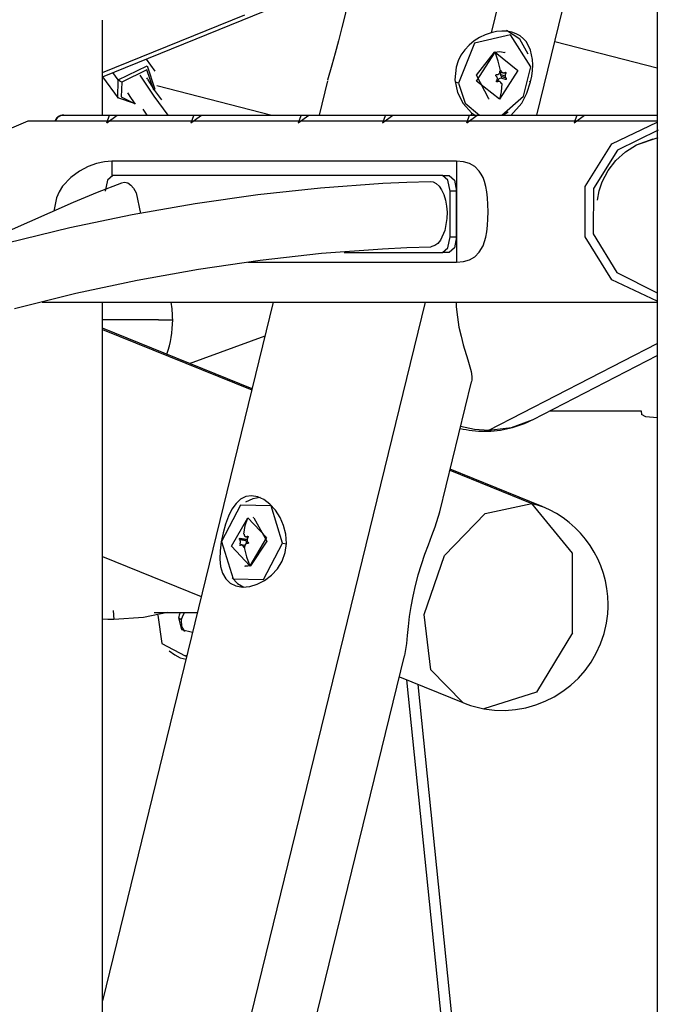
# Model space of a CAD drawing. Units: inches. Extents: x 210 to 383, y 99 to 321.
# Drawn here: x 308 to 313, y 278 to 284 of the extents above; entities that cross this region are included whole.
import ezdxf

# ---------------------------------------------------------------- set-up
doc = ezdxf.new("R2010")
doc.units = ezdxf.units.IN
doc.header["$MEASUREMENT"] = 0
doc.layers.add('Ebene 1', color=7, linetype='Continuous')

msp = doc.modelspace()

# ---------------------------------------------------------------- linework, layer by layer
at = {"layer": 'Ebene 1', "color": 179, "lineweight": 25, "true_color": 0x1a171b}
for points in [[(312.631, 302.0575), (312.631, 270.5656)], [(312.631, 288.602), (311.5472, 284.1725)], [(311.8449, 283.6356), (312.631, 286.8483)], [(310.6281, 284.4596), (310.6115, 284.3771), (310.5936, 284.2917), (310.5736, 284.2057), (310.5519, 284.1206), (310.5292, 284.0383), (310.5068, 283.9604), (310.4799, 283.8624)], [(309.0109, 283.8847), (310.0724, 284.3149)], [(309.0109, 283.9129), (309.9404, 284.2896)], [(309.0109, 283.6359), (309.0109, 284.2547)], [(311.5472, 284.1725), (311.509, 284.1594), (311.4718, 284.1418), (311.4363, 284.1193), (311.4039, 284.0924), (311.375, 284.0614), (311.3505, 284.0268), (311.3316, 283.9894), (311.3181, 283.9487)], [(311.8066, 283.951), (311.6733, 284.1577), (311.4377, 284.1041), (311.3353, 283.8433)], [(311.8039, 283.8523), (311.8118, 283.8896), (311.8166, 283.9267), (311.8183, 283.9625), (311.817, 283.9971), (311.8042, 284.0597), (311.7774, 284.1122), (311.7584, 284.1337), (311.7364, 284.1516), (311.7105, 284.1658), (311.6819, 284.1758), (311.6502, 284.1816), (311.6168, 284.183), (311.5824, 284.1799), (311.5472, 284.1725)], [(311.7891, 284.0331), (311.7343, 284.1305), (311.6475, 284.188)], [(311.9627, 284.1162), (312.631, 283.9439)], [(309.3551, 283.9227), (309.2979, 284.0009)], [(311.5324, 283.7413), (311.4508, 283.8965), (311.57, 284.0459)], [(311.6017, 283.7386), (311.4528, 283.8564), (311.5727, 284.0448)], [(311.57, 284.0459), (311.6041, 284.0497), (311.6368, 284.0436)], [(311.5727, 284.0448), (311.57, 284.0459)], [(311.6082, 283.9253), (311.5937, 283.9863), (311.5727, 284.0448)], [(311.5727, 284.0448), (311.7212, 283.927), (311.6017, 283.7386)], [(311.6395, 284.043), (311.6368, 284.0436)], [(309.1143, 283.8652), (309.3027, 283.9573), (309.3534, 283.8035)], [(311.3181, 283.9487), (311.3112, 283.8652), (311.3281, 283.7837), (311.3657, 283.7103), (311.4198, 283.6511)], [(311.6161, 283.6356), (311.7591, 283.758), (311.8066, 283.951)], [(309.0113, 283.885), (309.1129, 283.746)], [(309.1143, 283.8652), (309.0795, 283.9126)], [(309.3458, 283.7971), (309.3014, 283.9301), (309.1381, 283.8504)], [(309.4399, 283.6352), (309.3472, 283.7594), (309.2566, 283.8965)], [(309.3096, 283.8664), (309.3052, 283.8723), (309.3003, 283.8776)], [(311.5779, 283.8931), (311.5779, 283.8938), (311.5779, 283.8948), (311.5782, 283.8957), (311.5786, 283.8964), (311.5789, 283.8974), (311.5796, 283.8977), (311.5799, 283.8984), (311.5806, 283.8988), (311.5817, 283.8991), (311.5824, 283.8991), (311.5827, 283.8991), (311.5834, 283.8991)], [(311.5799, 283.8896), (311.5796, 283.8898), (311.5793, 283.8903), (311.5789, 283.8905), (311.5786, 283.891), (311.5782, 283.8912), (311.5782, 283.8921), (311.5779, 283.8924), (311.5779, 283.8931)], [(311.5827, 283.8598), (311.5848, 283.8628), (311.5861, 283.8655), (311.5872, 283.8688), (311.5879, 283.8723), (311.5879, 283.8755), (311.5875, 283.8786), (311.5865, 283.8819), (311.5851, 283.8847), (311.583, 283.8871), (311.581, 283.889), (311.5803, 283.8891), (311.5799, 283.8896)], [(311.5834, 283.8991), (311.5865, 283.8991), (311.5892, 283.8995), (311.5927, 283.9005), (311.5955, 283.9019), (311.5979, 283.9039), (311.5999, 283.9065), (311.6017, 283.9089), (311.6034, 283.912), (311.6041, 283.9153), (311.6048, 283.9188), (311.6048, 283.9196), (311.6048, 283.9198)], [(311.611, 283.8772), (311.5975, 283.8726), (311.5899, 283.8588)], [(311.6041, 283.9174), (311.6237, 283.9107)], [(311.6048, 283.9198), (311.6048, 283.921), (311.6048, 283.9217), (311.6054, 283.9227), (311.6054, 283.9234), (311.6061, 283.9241), (311.6068, 283.9244), (311.6075, 283.9253), (311.6082, 283.9253)], [(311.613, 283.9224), (311.6068, 283.9244)], [(311.6106, 283.9153), (311.6075, 283.9079), (311.6068, 283.9002)], [(311.6068, 283.9002), (311.6096, 283.8924), (311.6144, 283.8867)], [(311.6385, 283.8891), (311.6068, 283.9002)], [(311.6082, 283.9253), (311.6089, 283.9255), (311.6096, 283.9255), (311.6103, 283.9253), (311.611, 283.9248), (311.6116, 283.9244), (311.6123, 283.9238), (311.6127, 283.9231), (311.613, 283.9224)], [(311.6144, 283.8867), (311.6158, 283.8807), (311.611, 283.8772)], [(311.6416, 283.8666), (311.611, 283.8772)], [(311.613, 283.9224), (311.6144, 283.9191), (311.6161, 283.9163), (311.6182, 283.9143), (311.6203, 283.9126), (311.623, 283.9112), (311.6258, 283.9103), (311.6285, 283.91), (311.6309, 283.9103), (311.634, 283.9114), (311.6364, 283.9129), (311.6368, 283.9132), (311.6371, 283.9132)], [(311.6451, 283.8762), (311.6144, 283.8867)], [(311.6423, 283.906), (311.6296, 283.9103)], [(311.6371, 283.9132), (311.6378, 283.9139), (311.6385, 283.9139), (311.6392, 283.9143), (311.6399, 283.9143), (311.6406, 283.9139), (311.6413, 283.9139), (311.6416, 283.9132), (311.6423, 283.9129), (311.6426, 283.912), (311.643, 283.9114), (311.643, 283.9103), (311.643, 283.9098), (311.643, 283.9089), (311.643, 283.9079), (311.6426, 283.9072), (311.6423, 283.9065), (311.6423, 283.906)], [(311.6423, 283.906), (311.6413, 283.9039), (311.6402, 283.9022), (311.6399, 283.9012), (311.6395, 283.9002), (311.6392, 283.8991), (311.6389, 283.8979), (311.6385, 283.8958), (311.6385, 283.8938), (311.6382, 283.8924), (311.6382, 283.8912), (311.6385, 283.8903), (311.6385, 283.8891)], [(311.6385, 283.8891), (311.6389, 283.886), (311.6399, 283.8833), (311.6409, 283.8807), (311.6426, 283.8783), (311.6437, 283.8772), (311.6451, 283.8762)], [(311.6451, 283.8762), (311.6454, 283.8757), (311.6457, 283.875), (311.6461, 283.8747), (311.6464, 283.8736), (311.6464, 283.8729), (311.6464, 283.8723), (311.6464, 283.8712), (311.6461, 283.8705), (311.6457, 283.8698), (311.6454, 283.8692), (311.6451, 283.8685), (311.6444, 283.8678), (311.6437, 283.8673), (311.643, 283.8669), (311.6426, 283.8666), (311.642, 283.8666), (311.6416, 283.8666)], [(309.2204, 283.71), (309.1115, 283.7481), (309.1143, 283.8652)], [(309.1381, 283.8504), (309.1246, 283.8564), (309.1143, 283.8652)], [(309.1381, 283.8504), (309.1326, 283.7534), (309.2166, 283.7141)], [(309.3975, 283.7346), (309.353, 283.7954), (309.3096, 283.8659)], [(309.3651, 283.8288), (310.1168, 283.6356)], [(310.4786, 283.8578), (310.4241, 283.6356)], [(311.3353, 283.8433), (311.3143, 283.8509)], [(311.3353, 283.8433), (311.377, 283.7141), (311.4718, 283.6356)], [(311.5813, 283.8557), (311.5813, 283.8564), (311.5813, 283.8567), (311.5813, 283.8574), (311.5817, 283.8578), (311.5817, 283.8585), (311.582, 283.8588), (311.5824, 283.8592), (311.5827, 283.8598)], [(311.5875, 283.8524), (311.5868, 283.8523), (311.5861, 283.8518), (311.5855, 283.8518), (311.5848, 283.8518), (311.5837, 283.8518), (311.5834, 283.8523), (311.5827, 283.853), (311.582, 283.8531), (311.5817, 283.854), (311.5813, 283.8547), (311.5813, 283.8554), (311.5813, 283.8557)], [(311.5875, 283.8524), (311.5813, 283.8547)], [(311.6023, 283.8547), (311.5834, 283.8612)], [(311.6116, 283.8437), (311.611, 283.8464), (311.6096, 283.849), (311.6075, 283.8511), (311.6054, 283.853), (311.6034, 283.8543), (311.6006, 283.855), (311.5975, 283.8554), (311.5948, 283.855), (311.592, 283.8543), (311.5886, 283.853), (311.5882, 283.853), (311.5875, 283.8524)], [(311.6161, 283.8409), (311.6127, 283.786), (311.6017, 283.7386)], [(311.6161, 283.8409), (311.6154, 283.8406), (311.6147, 283.8406), (311.6141, 283.8406), (311.6141, 283.8409), (311.6137, 283.8409), (311.6134, 283.8412), (311.613, 283.8412), (311.6127, 283.8416), (311.6127, 283.8419), (311.6123, 283.8423), (311.612, 283.8423), (311.612, 283.8426), (311.612, 283.843), (311.6116, 283.8437)], [(311.6757, 283.632), (311.7474, 283.7134), (311.7805, 283.7791), (311.8039, 283.8523)], [(311.8039, 283.8523), (311.7984, 283.8543)], [(309.1739, 283.7816), (309.199, 283.7439), (309.2238, 283.7059)], [(311.5324, 283.7413), (311.5352, 283.7403)], [(308.7594, 283.6356), (308.7484, 283.6345), (308.7377, 283.632), (308.7281, 283.6282), (308.7188, 283.6221), (308.7123, 283.6165), (308.7067, 283.6094), (308.7005, 283.5954)], [(308.7033, 283.5954), (308.7202, 283.6218), (308.7384, 283.632), (308.7594, 283.6356)], [(308.7594, 283.6356), (309.0568, 283.6356)], [(309.0385, 283.5854), (309.0568, 283.6356)], [(309.0385, 283.5854), (309.1067, 283.6356)], [(309.0568, 283.6356), (309.1067, 283.6356)], [(309.1067, 283.6356), (309.6066, 283.6356)], [(309.3024, 283.6356), (309.289, 283.6545), (309.2759, 283.6743)], [(309.6066, 283.6356), (309.5883, 283.5854)], [(309.5883, 283.5854), (309.6566, 283.6356)], [(309.6066, 283.6356), (309.6569, 283.6356)], [(309.6566, 283.6356), (310.3066, 283.6356)], [(310.2884, 283.5854), (310.3569, 283.6356)], [(310.3066, 283.6356), (310.2884, 283.5854)], [(310.3066, 283.6356), (310.3569, 283.6356)], [(310.3569, 283.6356), (310.8568, 283.6356)], [(310.8382, 283.5854), (310.9068, 283.6356)], [(310.8568, 283.6356), (310.8382, 283.5854)], [(310.8568, 283.6356), (310.9068, 283.6356)], [(310.9068, 283.6356), (311.4067, 283.6356)], [(311.3884, 283.5854), (311.4067, 283.6356)], [(311.3884, 283.5854), (311.4566, 283.6356)], [(311.4067, 283.6356), (311.4566, 283.6356)], [(311.4198, 283.6511), (311.416, 283.6352)], [(311.4198, 283.6511), (311.4442, 283.6325)], [(311.4566, 283.6356), (312.1067, 283.6356)], [(311.6244, 283.6356), (311.642, 283.6447), (311.6588, 283.6557)], [(312.1067, 283.6356), (312.0881, 283.5854)], [(312.0881, 283.5854), (312.1567, 283.6356)], [(312.1067, 283.6356), (312.1567, 283.6356)], [(312.1567, 283.6356), (312.631, 283.6356)], [(308.5231, 283.5954), (308.273, 283.4898), (308.1121, 283.2115), (308.0983, 282.8594)], [(308.5231, 283.5954), (308.273, 283.4898), (308.1121, 283.2115), (308.0983, 282.8594)], [(308.5231, 283.5954), (308.273, 283.4898), (308.1121, 283.2115), (308.0983, 282.8594)], [(312.631, 283.5954), (308.5231, 283.5954)], [(312.631, 283.5954), (308.5231, 283.5954)], [(312.631, 283.5954), (308.5231, 283.5954)], [(312.631, 282.4224), (312.3355, 282.5621), (312.1604, 282.8404), (312.1604, 283.1703), (312.3355, 283.4485), (312.631, 283.5884)], [(312.631, 282.4224), (312.3355, 282.5621), (312.1604, 282.8404), (312.1604, 283.1703), (312.3355, 283.4485), (312.631, 283.5884)], [(312.631, 282.4224), (312.3355, 282.5621), (312.1604, 282.8404), (312.1604, 283.1703), (312.3355, 283.4485), (312.631, 283.5884)], [(312.6383, 283.5367), (312.3727, 283.4073), (312.2152, 283.1567), (312.2132, 282.8611), (312.3672, 282.6086), (312.631, 282.4753)], [(312.6383, 283.5367), (312.3727, 283.4073), (312.2152, 283.1567), (312.2132, 282.8611), (312.3672, 282.6086), (312.631, 282.4753)], [(312.6383, 283.5367), (312.3727, 283.4073), (312.2152, 283.1567), (312.2132, 282.8611), (312.3672, 282.6086), (312.631, 282.4753)], [(312.2421, 283.0806), (312.2524, 283.1421), (312.271, 283.1999), (312.31, 283.2735), (312.362, 283.3396), (312.4247, 283.3956), (312.495, 283.4406), (312.6379, 283.4885)], [(312.2421, 283.0806), (312.2524, 283.1421), (312.271, 283.1999), (312.31, 283.2735), (312.362, 283.3396), (312.4247, 283.3956), (312.495, 283.4406), (312.6379, 283.4885)], [(312.2421, 283.0806), (312.2524, 283.1421), (312.271, 283.1999), (312.31, 283.2735), (312.362, 283.3396), (312.4247, 283.3956), (312.495, 283.4406), (312.6049, 283.4814)], [(309.0726, 283.334), (309.024, 283.3303), (308.9724, 283.3191), (308.9176, 283.2993), (308.8604, 283.2697), (308.8035, 283.228), (308.7508, 283.171), (308.7284, 283.1357), (308.7105, 283.0957), (308.6943, 283.0087)], [(309.0726, 283.334), (309.024, 283.3303), (308.9724, 283.3191), (308.9176, 283.2993), (308.8604, 283.2697), (308.8035, 283.228), (308.7508, 283.171), (308.7284, 283.1357), (308.7105, 283.0957), (308.6943, 283.0087)], [(309.0726, 283.334), (309.024, 283.3303), (308.9724, 283.3191), (308.9176, 283.2993), (308.8604, 283.2697), (308.8035, 283.228), (308.7508, 283.171), (308.7284, 283.1357), (308.7105, 283.0957), (308.6943, 283.0087)], [(311.3223, 283.334), (309.0726, 283.334)], [(309.0726, 283.334), (309.0726, 283.2394)], [(311.3223, 283.334), (309.0726, 283.334)], [(309.0726, 283.334), (309.0726, 283.2394)], [(311.3223, 283.334), (309.0726, 283.334)], [(309.0726, 283.334), (309.0726, 283.2394)], [(311.3223, 282.6768), (311.3667, 282.6802), (311.406, 282.6914), (311.4404, 282.7113), (311.47, 282.7409), (311.4942, 282.7826), (311.5121, 282.8398), (311.5186, 282.8749), (311.5234, 282.9149), (311.5265, 282.959), (311.5272, 283.0051), (311.5265, 283.0515), (311.5234, 283.0956), (311.5186, 283.1353), (311.5121, 283.1707), (311.5038, 283.2013), (311.4942, 283.2278), (311.4828, 283.2502), (311.47, 283.2697), (311.4408, 283.2993), (311.4063, 283.3191), (311.3667, 283.3303), (311.3223, 283.334)], [(311.3223, 282.6768), (311.3667, 282.6802), (311.406, 282.6914), (311.4404, 282.7113), (311.47, 282.7409), (311.4942, 282.7826), (311.5121, 282.8398), (311.5186, 282.8749), (311.5234, 282.9149), (311.5265, 282.959), (311.5272, 283.0051), (311.5265, 283.0515), (311.5234, 283.0956), (311.5186, 283.1353), (311.5121, 283.1707), (311.5038, 283.2013), (311.4942, 283.2278), (311.4828, 283.2502), (311.47, 283.2697), (311.4408, 283.2993), (311.4063, 283.3191), (311.3667, 283.3303), (311.3223, 283.334)], [(311.3223, 282.6768), (311.3667, 282.6802), (311.406, 282.6914), (311.4404, 282.7113), (311.47, 282.7409), (311.4942, 282.7826), (311.5121, 282.8398), (311.5186, 282.8749), (311.5234, 282.9149), (311.5265, 282.959), (311.5272, 283.0051), (311.5265, 283.0515), (311.5234, 283.0956), (311.5186, 283.1353), (311.5121, 283.1707), (311.5038, 283.2013), (311.4942, 283.2278), (311.4828, 283.2502), (311.47, 283.2697), (311.4408, 283.2993), (311.4063, 283.3191), (311.3667, 283.3303), (311.3223, 283.334)], [(311.3223, 283.334), (311.3223, 282.6768)], [(311.3223, 283.334), (311.3223, 282.6768)], [(311.3223, 283.334), (311.3223, 282.6768)], [(309.0795, 283.2404), (309.0437, 283.2111), (309.0292, 283.1403)], [(311.2292, 283.2404), (309.0795, 283.2404)], [(311.2792, 283.1403), (311.2644, 283.2111), (311.2292, 283.2404)], [(311.2292, 283.2404), (311.2726, 283.2404)], [(311.2726, 283.2404), (311.3078, 283.2111), (311.3223, 283.1403)], [(309.135, 283.192), (308.9772, 283.1303), (308.8201, 283.0661), (308.3832, 282.8721)], [(311.1524, 283.1994), (310.9963, 283.1953), (310.8406, 283.1882), (310.4327, 283.1593), (310.0238, 283.1152), (309.6149, 283.0575), (309.2056, 282.9855), (308.7973, 282.8997), (308.3891, 282.7994)], [(309.1346, 283.1936), (309.1543, 283.1974), (309.1753, 283.1929), (309.1959, 283.1794), (309.2142, 283.1579), (309.2304, 283.1293), (309.2597, 282.9939)], [(311.1524, 283.2013), (311.1686, 283.1993), (311.1886, 283.1898), (311.2072, 283.1724), (311.2244, 283.1477), (311.2385, 283.1173), (311.2492, 283.0816), (311.2565, 283.0425), (311.2596, 283.0017), (311.2589, 282.96), (311.2451, 282.882), (311.2175, 282.8199)], [(311.3223, 283.1403), (311.2792, 283.1403)], [(311.2792, 282.8404), (311.2792, 283.1403)], [(311.3223, 282.8404), (311.3223, 283.1403)], [(311.2292, 282.7402), (311.2644, 282.7698), (311.2792, 282.8404)], [(311.3223, 282.8404), (311.3078, 282.7698), (311.2726, 282.7402)], [(311.2792, 282.8404), (311.3223, 282.8404)], [(311.2175, 282.8199), (311.2, 282.7984), (311.1803, 282.7839), (311.1548, 282.7772)], [(308.437, 282.3736), (308.8366, 282.4735), (309.2369, 282.5597), (309.6383, 282.6317), (310.039, 282.6897), (310.4393, 282.7342), (310.8386, 282.7634), (310.997, 282.7709), (311.1552, 282.7755)], [(310.5878, 282.7402), (311.2292, 282.7402)], [(311.2726, 282.7402), (311.2292, 282.7402)], [(309.959, 282.6768), (311.3223, 282.6768)], [(309.959, 282.6768), (311.3223, 282.6768)], [(309.959, 282.6768), (311.3223, 282.6768)], [(308.6165, 282.4153), (312.631, 282.4153)], [(308.6165, 282.4153), (312.631, 282.4153)], [(308.6165, 282.4153), (312.631, 282.4153)], [(309.0109, 270.5656), (309.0109, 282.416)], [(310.1258, 282.4153), (309.0109, 277.8602)], [(311.1169, 282.4153), (309.0109, 273.8086)], [(309.0113, 282.4153), (312.631, 282.4153)], [(311.3181, 282.4146), (311.3198, 282.3847), (311.3267, 282.3177), (311.3374, 282.2534), (311.3508, 282.1928), (311.3657, 282.1366), (311.3953, 282.0391), (311.4167, 281.9623), (311.4215, 281.9316), (311.4211, 281.9058), (311.4198, 281.8972)], [(309.3768, 282.2999), (309.2207, 282.2999), (309.0109, 282.2999)], [(309.3768, 282.2999), (309.4457, 282.2999), (309.4691, 282.2999)], [(309.9869, 281.8502), (309.0109, 282.2456)], [(309.0109, 282.2376), (309.9852, 281.8427)], [(309.5794, 282.0153), (310.072, 282.1966)], [(311.5324, 281.5806), (312.631, 282.1457)], [(311.8208, 281.6502), (312.631, 282.0668)], [(311.2117, 281.0473), (311.4194, 281.8965)], [(311.9289, 281.706), (312.5256, 281.706)], [(312.5256, 281.706), (312.5277, 281.6836)], [(311.5324, 281.5806), (311.6812, 281.5983), (311.8208, 281.6502)], [(312.631, 281.6607), (312.5559, 281.6681), (312.5277, 281.6836)], [(311.3484, 281.6071), (311.4397, 281.5873), (311.5324, 281.5806)], [(311.5324, 281.5806), (311.5186, 281.5752), (311.5052, 281.5739)], [(311.2778, 281.3189), (311.8118, 281.1026)], [(311.88, 281.0831), (311.2795, 281.3263)], [(310.2033, 280.7834), (310.2116, 280.8426), (310.2074, 280.9019), (310.193, 280.9591), (310.1699, 281.012), (310.1392, 281.0588), (310.1034, 281.0979), (310.0641, 281.1277), (310.0238, 281.1463), (309.9842, 281.1527), (309.947, 281.1472), (309.9125, 281.1298), (309.8825, 281.1019), (309.856, 281.0645), (309.8329, 281.0194), (309.8133, 280.9675), (309.7975, 280.9107)], [(310.0403, 281.142), (309.9921, 281.1339), (309.9449, 281.1114)], [(310.1864, 280.8447), (310.111, 281.0876), (309.9118, 281.0924), (309.7885, 280.8538)], [(311.2113, 281.045), (311.1796, 280.9481), (311.1583, 280.8917), (311.1355, 280.8316), (311.1121, 280.7689), (311.0901, 280.7033), (311.069, 280.6356), (311.0508, 280.567)], [(311.3619, 279.8039), (311.1545, 280.0179), (311.1097, 280.3794), (311.2427, 280.7636), (311.5073, 281.0362), (311.8118, 281.1026)], [(311.8118, 281.1026), (311.8466, 281.0948), (311.88, 281.0831)], [(312.0774, 280.2583), (312.0788, 280.7787), (311.8118, 281.1026)], [(309.9725, 280.6966), (309.8519, 280.8251), (309.9604, 281.0095)], [(309.9325, 280.9019), (309.9415, 280.9591), (309.9604, 281.0095)], [(309.9604, 281.0095), (310.081, 280.881), (309.9725, 280.6966)], [(309.998, 281.0097), (310.0841, 280.8564), (309.9759, 280.6962)], [(309.998, 281.0097), (309.9945, 281.0104)], [(309.7975, 280.9107), (309.7854, 280.8523), (309.7782, 280.7949), (309.7768, 280.7403), (309.7816, 280.6909), (309.7944, 280.6471), (309.8154, 280.6104), (309.8443, 280.583), (309.8812, 280.5646), (309.9242, 280.5576), (309.9718, 280.5615), (310.021, 280.5763), (310.0689, 280.601), (310.1137, 280.6347), (310.1523, 280.6774), (310.1833, 280.7272), (310.2033, 280.7834)], [(309.7885, 280.8538), (309.8639, 280.6111), (310.0627, 280.6063), (310.1864, 280.8447)], [(309.7975, 280.9107), (309.7985, 280.9105)], [(309.9053, 280.8712), (309.9053, 280.8719), (309.9056, 280.8726), (309.9056, 280.8736), (309.906, 280.8743), (309.9063, 280.875), (309.907, 280.8757), (309.9074, 280.8764), (309.9077, 280.8767), (309.9084, 280.8773), (309.9091, 280.8773), (309.9094, 280.8773), (309.9098, 280.8773)], [(309.9063, 280.8678), (309.906, 280.868), (309.9056, 280.8686), (309.9056, 280.8693), (309.9053, 280.8702), (309.9053, 280.8705), (309.9053, 280.8712)], [(309.9053, 280.8712), (309.9449, 280.864)], [(309.9077, 280.8373), (309.9091, 280.8402), (309.9098, 280.8433), (309.9108, 280.8464), (309.9111, 280.85), (309.9111, 280.8531), (309.9108, 280.8568), (309.9105, 280.8595), (309.9094, 280.8624), (309.9084, 280.8649), (309.907, 280.8671), (309.9067, 280.8673), (309.9063, 280.8678)], [(309.9063, 280.8678), (309.9463, 280.8605)], [(309.9101, 280.8773), (309.9501, 280.8698)], [(309.9325, 280.9019), (309.9328, 280.9022), (309.9335, 280.9019), (309.9342, 280.9019), (309.9346, 280.9015), (309.9349, 280.9009), (309.9353, 280.9005), (309.9356, 280.8998), (309.9356, 280.8991)], [(309.9356, 280.8986), (309.9363, 280.8959), (309.937, 280.8931), (309.9384, 280.8905), (309.9401, 280.8888), (309.9421, 280.8871), (309.9442, 280.8864), (309.947, 280.8857), (309.9494, 280.886), (309.9521, 280.8867), (309.9546, 280.8878), (309.9549, 280.8881), (309.9556, 280.8885)], [(309.9449, 280.864), (309.9456, 280.8685), (309.949, 280.8702)], [(309.9463, 280.8605), (309.9449, 280.8619), (309.9449, 280.864)], [(309.9456, 280.886), (309.9611, 280.8831)], [(309.9515, 280.8402), (309.9511, 280.8518), (309.9463, 280.8605)], [(309.9597, 280.8804), (309.9583, 280.879), (309.957, 280.8767), (309.9566, 280.8761), (309.9563, 280.875), (309.9556, 280.874), (309.9552, 280.873), (309.9549, 280.8709), (309.9542, 280.8686), (309.9542, 280.8678), (309.9542, 280.8666), (309.9542, 280.8652), (309.9542, 280.864)], [(309.9542, 280.864), (309.9546, 280.8609), (309.9552, 280.8578), (309.9566, 280.855), (309.9583, 280.8525), (309.9597, 280.8514), (309.9611, 280.85)], [(309.9556, 280.8885), (309.9563, 280.8885), (309.957, 280.8888), (309.9577, 280.8888), (309.9583, 280.8888), (309.959, 280.8885), (309.9597, 280.8881), (309.9604, 280.8878), (309.9608, 280.8871), (309.9611, 280.8864), (309.9611, 280.8857), (309.9611, 280.885), (309.9611, 280.884), (309.9611, 280.8831), (309.9608, 280.8826), (309.9604, 280.8814), (309.9601, 280.8807), (309.9597, 280.8804)], [(309.9556, 280.8885), (309.9604, 280.8874)], [(309.9611, 280.85), (309.9614, 280.8497), (309.9621, 280.849), (309.9625, 280.8483), (309.9625, 280.8476), (309.9628, 280.8464), (309.9628, 280.8457), (309.9628, 280.8447), (309.9625, 280.844), (309.9621, 280.8433), (309.9618, 280.8426), (309.9611, 280.8419), (309.9608, 280.8413), (309.9601, 280.8409), (309.959, 280.8409), (309.9583, 280.8406), (309.9577, 280.8406), (309.9573, 280.8406)], [(309.9115, 280.8295), (309.9111, 280.8292), (309.9105, 280.8289), (309.9101, 280.8289), (309.9094, 280.8289), (309.9087, 280.8289), (309.9084, 280.8292), (309.908, 280.8299), (309.9077, 280.8302), (309.9074, 280.8309), (309.907, 280.832), (309.907, 280.8323), (309.907, 280.8332)], [(309.9311, 280.819), (309.9304, 280.8221), (309.9291, 280.8251), (309.9273, 280.8275), (309.9253, 280.8292), (309.9232, 280.8309), (309.9211, 280.8316), (309.9191, 280.8323), (309.9167, 280.832), (309.9142, 280.8313), (309.9122, 280.8299), (309.9118, 280.8299), (309.9115, 280.8295)], [(309.9401, 280.8285), (309.9201, 280.832)], [(309.9311, 280.819), (309.938, 280.8178)], [(309.9359, 280.8158), (309.9353, 280.8154), (309.9346, 280.8158), (309.9339, 280.8158), (309.9335, 280.8161), (309.9328, 280.8165), (309.9325, 280.8171), (309.9322, 280.8178), (309.9318, 280.8185)], [(309.9387, 280.8208), (309.9387, 280.8199), (309.9387, 280.819), (309.9384, 280.8183), (309.938, 280.8177), (309.9377, 280.8168), (309.937, 280.8161), (309.9366, 280.8158), (309.9359, 280.8158)], [(309.9359, 280.8158), (309.9497, 280.7544), (309.9725, 280.6966)], [(309.9573, 280.8406), (309.9549, 280.8409), (309.9521, 280.8409), (309.9494, 280.8399), (309.947, 280.8383), (309.9449, 280.8366), (309.9428, 280.8342), (309.9411, 280.8316), (309.9401, 280.8285), (309.939, 280.8252), (309.9387, 280.8218), (309.9387, 280.8214), (309.9387, 280.8208)], [(309.9577, 280.8406), (309.9566, 280.8409)], [(310.1864, 280.8447), (310.2143, 280.8399)], [(309.0109, 280.7565), (309.6559, 280.4955)], [(309.9384, 280.6955), (309.9418, 280.6948)], [(309.9759, 280.6962), (309.959, 280.6938), (309.9418, 280.6948)], [(309.9725, 280.6966), (309.9759, 280.6962)], [(309.8567, 280.6178), (309.8922, 280.5812), (309.9339, 280.5572)], [(311.0508, 280.567), (311.0356, 280.4983), (311.0229, 280.4306), (311.0129, 280.3646), (311.0057, 280.3014), (310.9994, 280.2425), (310.9943, 280.1889), (310.9822, 280.1106)], [(309.0805, 280.4055), (309.086, 280.3455)], [(309.0109, 277.8606), (309.0109, 280.3493)], [(309.086, 280.3455), (309.0454, 280.3462), (309.0109, 280.3491)], [(309.4347, 280.3912), (309.2786, 280.3589), (309.086, 280.3455)], [(309.3482, 280.3912), (309.6304, 280.3912)], [(309.3716, 280.3741), (309.3989, 280.1886), (309.5508, 280.1099)], [(309.5187, 280.3912), (309.5108, 280.3738), (309.5063, 280.356)], [(309.5063, 280.356), (309.527, 280.2811), (309.5994, 280.2644)], [(309.5253, 280.3431), (309.5063, 280.356)], [(309.5453, 280.3912), (309.5325, 280.3679), (309.5253, 280.3431)], [(309.5253, 280.3431), (309.527, 280.3011), (309.5467, 280.268)], [(312.0774, 280.2583), (311.8425, 279.8732), (311.4997, 279.7641)], [(309.4461, 280.1412), (309.4836, 280.1155)], [(309.4836, 280.1155), (309.5177, 280.0971), (309.556, 280.087)], [(309.5311, 274.1812), (310.9819, 280.1088)], [(309.5508, 280.1099), (309.556, 280.1102), (309.5615, 280.1102)], [(309.5597, 280.1037), (309.5508, 280.1099)], [(310.9485, 279.9715), (311.3619, 279.8039)], [(311.56, 274.4458), (310.997, 279.9519)], [(311.642, 274.3293), (311.0701, 279.9221)]]:
    msp.add_lwpolyline(points, dxfattribs=at)
for points in [[(309.4691, 282.2999), (309.4691, 282.3388), (309.4657, 282.3773), (309.4591, 282.4153)], [(309.4316, 282.0753), (309.4564, 282.1476), (309.4691, 282.2234), (309.4691, 282.2999)], [(311.5052, 281.5739), (311.6147, 281.5739), (311.7233, 281.6), (311.8208, 281.6502)], [(311.345, 281.5926), (311.3974, 281.5799), (311.4511, 281.5739), (311.5052, 281.5739)], [(312.3107, 280.4435), (312.3107, 280.7241), (312.1401, 280.9777), (311.88, 281.0831)], [(311.3619, 279.8039), (311.4063, 279.786), (311.4525, 279.7728), (311.4997, 279.7641)]]:
    msp.add_open_spline(points, degree=3, dxfattribs=at)
msp.add_open_spline([(311.4997, 279.7641), (311.8748, 279.6975), (312.2331, 279.9476), (312.3003, 280.3226), (312.3072, 280.3626), (312.3107, 280.403), (312.3107, 280.4435)], degree=3, knots=[0, 0, 0, 0, 1, 1, 1, 2, 2, 2, 2], dxfattribs=at)

doc.saveas('drawing.dxf')
